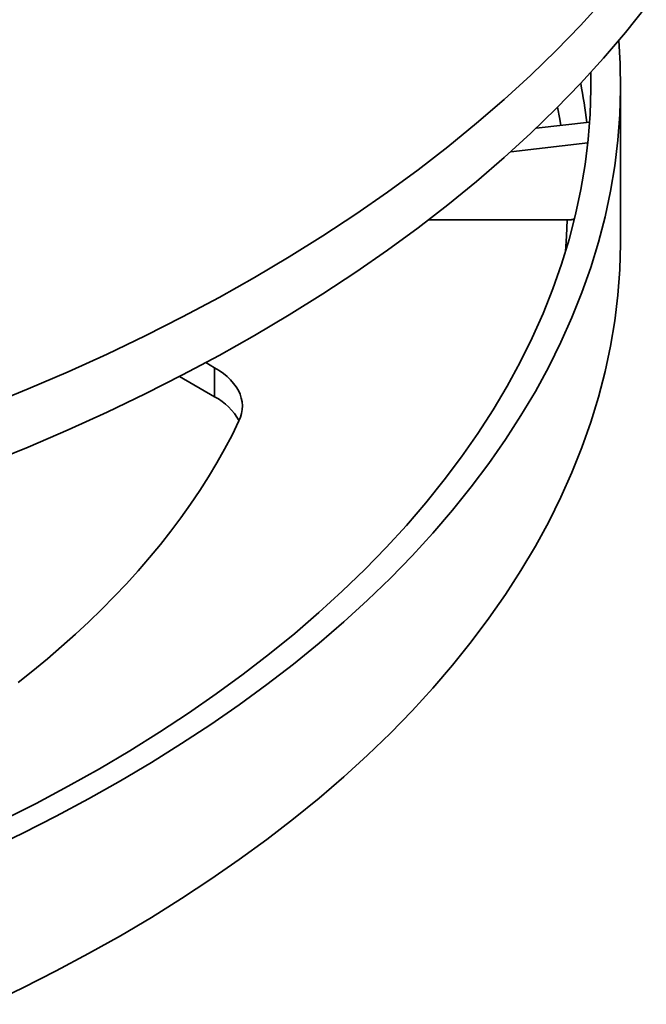
# Model space of a CAD drawing. Units: inches. Extents: x 0.1 to 8.4, y 0.1 to 10.9.
# Drawn here: x 7.7 to 8, y 7.4 to 7.8 of the extents above; entities that cross this region are included whole.
import ezdxf

# ---------------------------------------------------------------- set-up
doc = ezdxf.new("R2010")
doc.units = ezdxf.units.IN
doc.header["$MEASUREMENT"] = 0

msp = doc.modelspace()

# ---------------------------------------------------------------- linework, layer by layer
at = {"color": 7, "linetype": 'Continuous', "lineweight": 35}
for p, q in [((7.956239729306127, 7.701790031201262), (7.956239729306127, 7.769835098858408)), ((7.919084848245871, 7.750317974663484), (7.942642724988854, 7.753015109801176)), ((7.907981337531504, 7.740026616128848), (7.941848730374961, 7.743904085064469)), ((7.932760225403793, 7.710038421136299), (7.871858372522981, 7.710038421136299)), ((7.774074080887783, 7.647384952769868), (7.777927760705251, 7.645160270764933)), ((7.777927760705251, 7.645160270764933), (7.777927760705251, 7.632401820579218)), ((7.762524933817128, 7.641293683273111), (7.777927760705251, 7.632401820579218))]:
    msp.add_line(p, q, dxfattribs=at)
at = {"color": 7, "linetype": 'Continuous', "lineweight": 35, "flags": 128}
for points in [[(7.678244926743488, 7.628539167656554), (7.696060772883188, 7.635807794471843), (7.713540920146728, 7.643343156995914), (7.730673388514325, 7.651140090867695), (7.747446436247946, 7.659193252458173), (7.763848567938509, 7.66749712253266), (7.779868542384256, 7.676046010033395), (7.795495380294917, 7.684834055979911), (7.810718371816367, 7.693855237484488), (7.825527083870623, 7.703103371879942), (7.839911367306153, 7.712572120956913), (7.853861363853603, 7.722254995307757), (7.867367512882156, 7.732145358774064), (7.880420557951918, 7.742236432994751), (7.893011553157807, 7.752521302051607), (7.905131869260647, 7.762992917209121), (7.916773199601203, 7.773644101745331), (7.92792756579316, 7.784467555870397), (7.938587323191099, 7.795455861729503), (7.948745166129767, 7.806601488486693)], [(7.678244926743488, 7.603022267285124), (7.696060772883188, 7.610290894100413), (7.713540920146728, 7.617826256624483), (7.730673388514326, 7.625623190496264), (7.747446436247948, 7.633676352086743), (7.763848567938509, 7.64198022216123), (7.779868542384256, 7.650529109661965), (7.795495380294917, 7.65931715560848), (7.810718371816367, 7.668338337113059), (7.825527083870623, 7.677586471508511), (7.839911367306153, 7.687055220585482), (7.853861363853603, 7.696738094936326), (7.867367512882156, 7.706628458402635), (7.880420557951918, 7.716719532623322), (7.893011553157807, 7.727004401680177), (7.905131869260647, 7.73747601683769), (7.916773199601205, 7.748127201373901), (7.92792756579316, 7.758950655498967), (7.938587323191099, 7.769938961358073), (7.948745166129767, 7.781084588115263), (7.95839413293101, 7.792379897114694), (7.967527610674961, 7.80381714711579)], [(7.678634679589352, 7.433546791059419), (7.69362273842494, 7.44075183354499), (7.708281184616377, 7.448179432014657), (7.722600104791391, 7.455824563251923), (7.736569815196028, 7.463682056924886), (7.750180868243695, 7.471746599082876), (7.763424058904462, 7.480012735750245), (7.776290430930352, 7.488474876614829), (7.788771282912359, 7.497127298808628), (7.800858174165138, 7.505964150778136), (7.812542930435357, 7.51497945624168), (7.823817649429875, 7.524167118231136), (7.834674706159988, 7.533520923215246), (7.845106758098133, 7.543034545301771), (7.855106750143583, 7.552701550515641), (7.864667919393737, 7.562515401150184), (7.873783799717813, 7.572469460188525), (7.882448226129834, 7.582556995792132), (7.890655338957946, 7.592771185853503), (7.898399587807266, 7.603105122609893), (7.905675735313561, 7.613551817314963), (7.912478860685226, 7.624104204965218), (7.918804363031177, 7.634755149077992), (7.924647964472383, 7.645497446517792), (7.930005713034964, 7.656323832367711), (7.934873985322868, 7.667226984842622), (7.939249488968345, 7.678199530240841), (7.943129264858543, 7.68923404793088), (7.94651068913673, 7.700323075369969), (7.949391474976781, 7.71145911315089), (7.951769674129745, 7.722634630073768), (7.953643678241415, 7.733842068239344), (7.955012219940057, 7.74507384816032), (7.955874373693513, 7.756322373887288), (7.956229556435134, 7.76758003814581), (7.9560775279581, 7.77883922748114), (7.955510357113321, 7.788925142917602)], [(7.685166382652645, 7.446467628961255), (7.699568546102832, 7.453765478985291), (7.713637154510447, 7.461277033564833), (7.727362695649329, 7.468997213902899), (7.74073588925183, 7.4769208001441), (7.753747693283493, 7.485042434903958), (7.766389310056645, 7.493356626891198), (7.778652192178805, 7.501857754620579), (7.79052804833183, 7.510540070213759), (7.802008848877945, 7.519397703285613), (7.813086831288818, 7.528424664913388), (7.823754505394064, 7.537614851685995), (7.834004658445576, 7.546962049830723), (7.843830359994286, 7.55645993941456), (7.853224966576064, 7.566102098617296), (7.862182126203574, 7.575882008073526), (7.870695782661041, 7.585793055280584), (7.87876017959906, 7.595828539069473), (7.886369864426636, 7.60598167413573), (7.893519691997852, 7.616245595627182), (7.900204828090669, 7.62661336378549), (7.906420752675485, 7.63707796863834), (7.912163262971279, 7.647632334739092), (7.917428476287235, 7.658269325950723), (7.922212832647951, 7.668981750270792), (7.926513097200456, 7.679762364694168), (7.93032636240139, 7.690603880110259), (7.933650049982883, 7.701498966231412), (7.936481912695812, 7.712440256549139), (7.938820035829222, 7.723420353314856), (7.940662838504937, 7.734431832541718), (7.942009074746433, 7.745467249024223), (7.942857834321281, 7.756519141372139), (7.943208543356583, 7.767580037055387), (7.94316714909092, 7.774876710468336)], [(7.929967404870617, 7.751563915720938), (7.929518189063452, 7.754382739305944), (7.928595282321197, 7.759619538549419)], [(7.932109994431901, 7.696243593655448), (7.932525653885317, 7.702976459198623), (7.932760225403793, 7.710038421136299)], [(7.678634679589352, 7.365501723402274), (7.69362273842494, 7.372706765887845), (7.708281184616377, 7.380134364357511), (7.722600104791391, 7.387779495594779), (7.736569815196028, 7.39563698926774), (7.750180868243695, 7.403701531425731), (7.763424058904462, 7.4119676680931), (7.776290430930352, 7.420429808957683), (7.788771282912359, 7.429082231151482), (7.800858174165138, 7.43791908312099), (7.812542930435357, 7.446934388584534), (7.823817649429875, 7.456122050573991), (7.834674706159988, 7.4654758555581), (7.845106758098133, 7.474989477644625), (7.855106750143583, 7.484656482858495), (7.864667919393737, 7.494470333493038), (7.873783799717813, 7.504424392531378), (7.882448226129834, 7.514511928134986), (7.890655338957946, 7.524726118196359), (7.898399587807266, 7.535060054952747), (7.905675735313561, 7.545506749657818), (7.912478860685226, 7.556059137308072), (7.918804363031177, 7.566710081420847), (7.924647964472383, 7.577452378860646), (7.930005713034964, 7.588278764710565), (7.934873985322868, 7.599181917185478), (7.939249488968345, 7.610154462583695), (7.943129264858543, 7.621188980273734), (7.94651068913673, 7.632278007712823), (7.949391474976781, 7.643414045493744), (7.951769674129745, 7.654589562416622), (7.953643678241415, 7.6657970005822), (7.955012219940057, 7.677028780503174), (7.955874373693513, 7.688277306230143), (7.956229556435134, 7.699534970488664), (7.956239729306127, 7.701790031201262)], [(7.777927760705251, 7.645160270764933), (7.779924885152972, 7.643923300032728), (7.781766536015623, 7.64260838703071), (7.783443611929298, 7.64122203000563), (7.784947824852814, 7.639771080277707), (7.786271741026884, 7.638262708381678), (7.787408817711438, 7.636704368630308), (7.788353435519602, 7.635103762275476), (7.789100926188456, 7.633468799448903), (7.789647595649418, 7.6318075600706), (7.789990742284171, 7.630128253918233), (7.790128670275959, 7.628439180054732), (7.790060697990236, 7.626748685814658), (7.789787161343283, 7.625065125552018), (7.789309412142121, 7.623396819353381), (7.788629811403934, 7.621752011920353)], [(7.788629811403934, 7.621752011920353), (7.785568206934876, 7.615571200734997), (7.78230979006771, 7.609424014611615), (7.778855667768281, 7.603312541903342), (7.775207013488472, 7.59723885883057), (7.771365066767554, 7.591205028775609), (7.767331132811082, 7.585213101581695), (7.763106582047487, 7.579265112856615), (7.758692849662503, 7.573363083281161), (7.754091435111601, 7.567509017922643), (7.749303901610585, 7.56170490555373), (7.744331875604531, 7.555952717976809), (7.739177046215239, 7.55025440935411), (7.733841164667402, 7.544611915543837), (7.728326043693664, 7.539027153442502), (7.722633556918791, 7.53350202033371), (7.716765638223162, 7.5280383932436), (7.710724281085765, 7.522638128303179), (7.704511537906982, 7.517303060117745), (7.69812951931132, 7.51203500114362), (7.691580393430389, 7.506835741072424)]]:
    msp.add_lwpolyline(points, dxfattribs=at)
at = {"color": 7, "linetype": 'Continuous', "lineweight": 35}
for centre, radius, start, end in [((7.691721632162908, 7.722460011354819), 0.2515303066889147, 6.944860246135639, 10.90971466303407), ((7.766202132585307, 7.609872931729895), 0.02539766106538835, 27.93903401426943, 62.50434047759998)]:
    msp.add_arc(centre, radius, start, end, dxfattribs=at)
for points, knots in [([(6.63656368368892, 7.988729617742463), (6.636673563645844, 7.987855044176922), (6.637035124060025, 7.984977256549032), (6.637842571396947, 7.980106714987005), (6.638979628375686, 7.974119490451049), (6.64031032871076, 7.968145454123793), (6.641820772586756, 7.962185646467836), (6.643514300579542, 7.95624208688443), (6.645389571113064, 7.950316564476655), (6.647446432629418, 7.9444109636667), (6.649684341383202, 7.938527176834557), (6.652102778969645, 7.932667126429616), (6.654701133965276, 7.926832756508757), (6.657478728065464, 7.921026031400774), (6.660434804350259, 7.915248931549386), (6.663568526715885, 7.909503449393379), (6.666878977377271, 7.903791584719797), (6.670365155969413, 7.898115339846932), (6.674025979272087, 7.892476714739733), (6.677860281753286, 7.886877702212916), (6.681866816782508, 7.881320283340769), (6.686044258435508, 7.875806423175673), (6.690391203779555, 7.870338066852451), (6.694906175531193, 7.864917136132351), (6.699587624978841, 7.859545526417625), (6.704433935069536, 7.854225104247133), (6.709443423568628, 7.848957705265634), (6.714614346213279, 7.843745132644782), (6.719944899793784, 7.838589155922752), (6.725433225110129, 7.833491510221402), (6.731077409764436, 7.82845389579508), (6.736875490761967, 7.8234779778629), (6.742825456904372, 7.818565386676338), (6.748925250968073, 7.813717717775715), (6.755172771668536, 7.808936532392239), (6.761565875417292, 7.804223357956162), (6.768102377883191, 7.799579688676146), (6.774780055372807, 7.79500698615958), (6.781596646046899, 7.790506680048384), (6.788549846853558, 7.786080171283315), (6.795637311559296, 7.78172883398415), (6.80285665906402, 7.777454010790732), (6.810205478712675, 7.773257011072787), (6.817681334103026, 7.769139110385139), (6.825281755570787, 7.765101555845228), (6.833004240726853, 7.76114556648182), (6.840846254965092, 7.757272333524042), (6.84880523195116, 7.753483020632232), (6.856878574101324, 7.749778764073006), (6.865063653058915, 7.746160672841726), (6.873357810174815, 7.742629828735977), (6.881758356997318, 7.739187286383959), (6.890262575775665, 7.735834073231902), (6.898867719980709, 7.732571189494603), (6.907571014845417, 7.729399608073177), (6.916369657927222, 7.726320274444006), (6.925260819693654, 7.72333410652272), (6.934241644132236, 7.720441994506796), (6.943309249385153, 7.717644800700274), (6.952460728408946, 7.714943359323723), (6.961693149659101, 7.712338476312446), (6.971003557799228, 7.709830929105693), (6.98038897443433, 7.707421466429333), (6.989846398867484, 7.705110808074358), (6.999372808879178, 7.702899644673232), (7.008965161528427, 7.700788637476055), (7.018620393974716, 7.698778418128197), (7.028335424319816, 7.696869588450963), (7.038107152468436, 7.695062720226698), (7.047932461006686, 7.693358354989535), (7.057808216097289, 7.691757003822921), (7.067731268390534, 7.6902591471649), (7.07769845394988, 7.688865234622031), (7.087706595191228, 7.687575684792732), (7.097752501834805, 7.686390885100713), (7.107832971868677, 7.685311191639151), (7.117944792522924, 7.684336929026085), (7.12808474125347, 7.683468390271551), (7.138249586734658, 7.682705836656837), (7.148436089859615, 7.682049497626224), (7.15864100474752, 7.681499570691517), (7.168861079756837, 7.681056221349627), (7.17909305850368, 7.680719583013432), (7.18933368088438, 7.680489756956094), (7.199579684101463, 7.680366812268985), (7.209827803692095, 7.680350785833352), (7.220074771216619, 7.680441682276149), (7.230317318048939, 7.680639473830783), (7.240552177015082, 7.680944100334487), (7.250776086766539, 7.681355469442597), (7.260985790055276, 7.681873456679581), (7.27117803417102, 7.682497905483157), (7.281349571964329, 7.683228627273579), (7.291497162865567, 7.684065401536627), (7.301617573898932, 7.685007975920161), (7.311707580690617, 7.686056066344085), (7.321763968470226, 7.687209357123495), (7.331783533064554, 7.688467501104791), (7.34176308188273, 7.689830119814452), (7.351699434891858, 7.691296803620135), (7.361589425582103, 7.692867111903699), (7.3714299019203, 7.694540573245711), (7.381217727291004, 7.696316685620907), (7.390949781423979, 7.698194916603994), (7.400622961307068, 7.700174703585126), (7.410234182083345, 7.702255453994267), (7.419780377931464, 7.704436545533563), (7.429258502928095, 7.706717326416714), (7.438665531891333, 7.709097115614237), (7.447998461203968, 7.711575203103331), (7.457254309615503, 7.714150850120931), (7.466430119021837, 7.716823289418358), (7.475522955221572, 7.719591725515784), (7.484529908647946, 7.722455334954505), (7.493448095075466, 7.725413266544871), (7.502274656300441, 7.728464641607381), (7.511006760794737, 7.731608554204296), (7.519641604332202, 7.734844071358812), (7.528176410587523, 7.738170233258556), (7.536608431707465, 7.741586053439937), (7.544934948854756, 7.745090518949519), (7.553153272725385, 7.7486825904784), (7.561260744040387, 7.752361202465203), (7.569254734013896, 7.756125263163148), (7.577132644799825, 7.759973654666379), (7.584891909920278, 7.763905232890613), (7.592529994679737, 7.767918827503079), (7.60004439656999, 7.772013241796722), (7.607432645671952, 7.776187252503822), (7.614692305061733, 7.780439609544436), (7.621820971229723, 7.784769035705637), (7.628816274522873, 7.789174226248173), (7.635675875499176, 7.793653845745897), (7.642397461317355, 7.798206524189844), (7.648978754331207, 7.802830860789928), (7.655417516646307, 7.807525426059345), (7.661711554716699, 7.812288764495532), (7.667858713053964, 7.817119388880992), (7.673856875323478, 7.822015779445975), (7.679703965573411, 7.826976383024348), (7.685397949774196, 7.831999612183719), (7.690936837096144, 7.837083844515623), (7.696318683146407, 7.842227421535019), (7.701541586950928, 7.847428649412388), (7.706603712378893, 7.852685793438799), (7.711503219521282, 7.857997096657985), (7.716238533075947, 7.863360709381792), (7.720807354810575, 7.86877495238583), (7.725210361115322, 7.874237337153817), (7.729437428941288, 7.879748223359378), (7.733055778681436, 7.88466740975757), (7.73519183608536, 7.887768517203695), (7.736040260227598, 7.889000251154352)], [0, 0, 0, 0, 0.002881543779940134, 0.009481730715275931, 0.01608492122650687, 0.02269169055035316, 0.02930255937062207, 0.03591798758395625, 0.04253836958541323, 0.04916403113443017, 0.05579522780708643, 0.06243214498774005, 0.06907489930485725, 0.07572354137405668, 0.08237805967772521, 0.0890383853861248, 0.09570439791063995, 0.1023759309751135, 0.10905277899587, 0.1157347035736399, 0.1224214399198827, 0.129112703064065, 0.1358081937152798, 0.1425076036801478, 0.1492106207666593, 0.1559169331300587, 0.1626262330406145, 0.169338220073519, 0.1760526037381678, 0.1827691055771298, 0.1894874607747588, 0.1962074193219484, 0.2029287467867573, 0.2096512247420957, 0.2163746509007141, 0.2230988390054777, 0.229823618519834, 0.2365488341591915, 0.2432743452998389, 0.2500000252974047, 0.25672574873554, 0.2634513956100929, 0.2701768803357245, 0.2769021278992667, 0.2836270730685212, 0.2903516596225952, 0.2970758396115353, 0.3037995726503211, 0.3105228252506019, 0.3172455701922345, 0.3239677859356472, 0.3306894560750948, 0.3374105688323013, 0.344131116589376, 0.3508510954595329, 0.3575705048939906, 0.3642893473230051, 0.3710076278290988, 0.377725353850425, 0.3844425349121515, 0.3911591823838875, 0.3978753092611022, 0.4045909299686826, 0.4113060601848106, 0.4180207166833851, 0.424734917193482, 0.4314486802742326, 0.4381620252037442, 0.4448749718808165, 0.4515875407381634, 0.4582997526660538, 0.465011628945361, 0.4717231911890732, 0.4784344612913534, 0.4851454613834082, 0.4918562137954022, 0.4985667410237563, 0.5052770657032063, 0.511987210583048, 0.5186971985070812, 0.5254070523966866, 0.532116795236688, 0.5388264500634883, 0.545536039955107, 0.552245588022793, 0.5589551174037638, 0.5656646512548132, 0.572374206181927, 0.5790838042073865, 0.58579346851489, 0.5925032222857864, 0.599213088692082, 0.6059230908883698, 0.612633252002357, 0.6193435951235549, 0.6260541432897876, 0.6327649194710858, 0.6394759465504922, 0.6461872473013544, 0.6528988443605184, 0.6596107601969328, 0.6663230170749985, 0.6730356370120354, 0.6797486417291364, 0.6864620525946001, 0.6931758905591462, 0.6998901760818976, 0.7066049290461907, 0.713320168664048, 0.7200359133681856, 0.7267521806901801, 0.7334689871234613, 0.7401863479696067, 0.7469042771663043, 0.753622787095314, 0.7603418883685582, 0.7670615895904872, 0.773781897094639, 0.7805028146523993, 0.787224343151787, 0.7939464802442218, 0.8006692199570493, 0.8073925522699278, 0.8141164626531342, 0.8208409315661882, 0.8275659339154919, 0.8342914384701323, 0.8410174072356953, 0.8477437947865879, 0.8544705475585388, 0.8611976031040979, 0.8679248893154657, 0.874652323620946, 0.8813798000327477, 0.8881071866605554, 0.894834360135907, 0.901561183107822, 0.9082875035098709, 0.915013153908956, 0.921737950964881, 0.9284616950361952, 0.935184169972535, 0.9419051431377955, 0.9486243657123428, 0.9553415733253272, 0.9620564870694389, 0.9687688149506203, 0.9754782538222428, 0.9821844918482714, 0.9888872115313138, 0.995586093329192, 0.9999999999999999, 0.9999999999999999, 0.9999999999999999, 0.9999999999999999]), ([(7.932760225403793, 7.710038421136299), (7.933339312060788, 7.71005643340457), (7.934413299002033, 7.710089839356289), (7.935442227382725, 7.71034087609046), (7.935916364384325, 7.710456555477544)], [0, 0, 0, 0, 0.5391933875120789, 1, 1, 1, 1])]:
    msp.add_open_spline(points, degree=3, knots=knots, dxfattribs=at)

doc.saveas('drawing.dxf')
